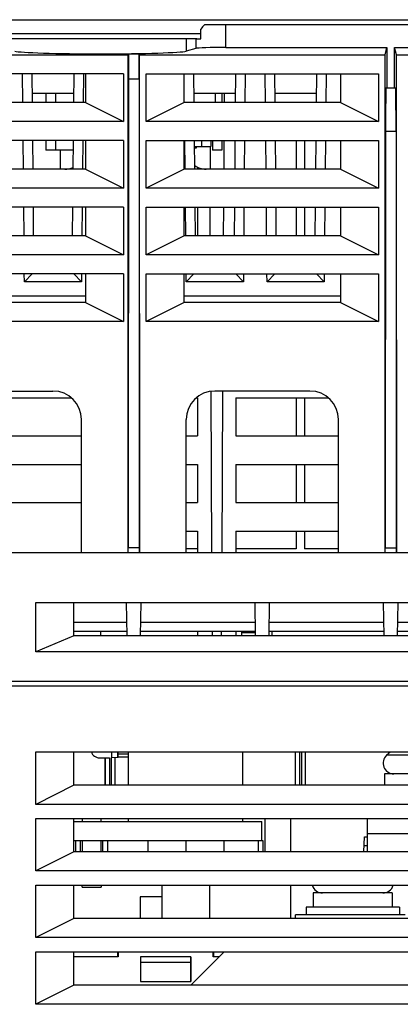
# Model space of a CAD drawing. Units: millimetres. Extents: x 159 to 15762, y -16595 to -10946.
# Drawn here: x 1565 to 1605, y -12238 to -12134 of the extents above; entities that cross this region are included whole.
import ezdxf

# ---------------------------------------------------------------- set-up
doc = ezdxf.new("R2010")
doc.units = ezdxf.units.MM
doc.header["$LTSCALE"] = 2
doc.layers.add('AM_0', color=7, linetype='CONTINUOUS', lineweight=25)

msp = doc.modelspace()

# ---------------------------------------------------------------- linework, layer by layer
at = {"layer": 'AM_0'}
for p, q in [((1539.287, -12134.203), (1615.852, -12134.203)), ((1584.039, -12134.703), (1586.264, -12134.703)), ((1586.264, -12137.117), (1586.264, -12134.703)), ((1586.264, -12134.703), (1615.268, -12134.703)), ((1583.618, -12135.703), (1562.556, -12135.703)), ((1583.618, -12136.203), (1583.618, -12135.203)), ((1583.194, -12136.203), (1562.98, -12136.203)), ((1582.087, -12136.203), (1582.087, -12137.504)), ((1583.087, -12136.203), (1583.087, -12137.215)), ((1583.194, -12136.203), (1583.618, -12136.203)), ((1563.787, -12137.903), (1575.987, -12137.903)), ((1575.987, -12137.903), (1576.017, -12137.78)), ((1575.987, -12190.203), (1575.987, -12137.903)), ((1576.017, -12137.78), (1576.017, -12140.403)), ((1576.017, -12137.78), (1577.156, -12137.78)), ((1577.156, -12140.403), (1577.156, -12137.78)), ((1577.187, -12137.903), (1577.156, -12137.78)), ((1577.187, -12190.203), (1577.187, -12137.903)), ((1577.187, -12137.903), (1602.987, -12137.903)), ((1583.087, -12137.215), (1582.087, -12137.504)), ((1586.264, -12137.117), (1603.183, -12137.117)), ((1602.987, -12137.903), (1603.183, -12137.117)), ((1602.987, -12190.203), (1602.987, -12137.903)), ((1603.183, -12137.117), (1603.183, -12141.403)), ((1603.991, -12141.403), (1603.991, -12137.117)), ((1604.187, -12137.903), (1603.991, -12137.117)), ((1603.991, -12137.117), (1613.683, -12137.117)), ((1604.187, -12190.203), (1604.187, -12137.903)), ((1604.187, -12137.903), (1613.487, -12137.903)), ((1575.487, -12139.903), (1550.687, -12139.903)), ((1564.918, -12142.903), (1564.892, -12139.903)), ((1565.932, -12142.903), (1565.905, -12139.903)), ((1570.268, -12139.903), (1570.242, -12142.903)), ((1571.282, -12139.903), (1571.255, -12142.9)), ((1571.487, -12139.903), (1571.487, -12142.903)), ((1575.487, -12139.903), (1575.487, -12144.903)), ((1577.887, -12144.903), (1577.887, -12139.903)), ((1577.887, -12139.903), (1602.287, -12139.903)), ((1581.887, -12142.903), (1581.887, -12139.903)), ((1582.932, -12142.903), (1582.905, -12139.903)), ((1587.268, -12139.903), (1587.242, -12142.903)), ((1588.282, -12139.903), (1588.255, -12142.903)), ((1590.418, -12142.903), (1590.392, -12139.903)), ((1591.432, -12142.903), (1591.405, -12139.903)), ((1595.768, -12139.903), (1595.742, -12142.903)), ((1596.782, -12139.903), (1596.755, -12142.903)), ((1598.287, -12139.903), (1598.287, -12142.903)), ((1602.287, -12139.903), (1602.287, -12144.903)), ((1576.017, -12140.403), (1575.996, -12189.676)), ((1576.017, -12140.403), (1577.156, -12140.403)), ((1577.156, -12140.403), (1577.178, -12189.676)), ((1565.923, -12141.903), (1570.251, -12141.903)), ((1567.337, -12141.903), (1567.337, -12142.903)), ((1568.337, -12141.903), (1568.337, -12142.903)), ((1582.923, -12141.903), (1587.251, -12141.903)), ((1585.137, -12141.903), (1585.137, -12142.903)), ((1585.837, -12141.903), (1585.837, -12142.903)), ((1586.066, -12141.903), (1586.061, -12142.903)), ((1591.423, -12141.903), (1595.751, -12141.903)), ((1604.095, -12141.403), (1603.079, -12141.403)), ((1571.487, -12142.903), (1554.687, -12142.903)), ((1571.487, -12142.903), (1575.487, -12144.903)), ((1581.887, -12142.903), (1577.887, -12144.903)), ((1598.287, -12142.903), (1581.887, -12142.903)), ((1598.287, -12142.903), (1602.287, -12144.903)), ((1575.487, -12144.903), (1550.687, -12144.903)), ((1602.287, -12144.903), (1577.887, -12144.903)), ((1603.035, -12145.893), (1602.996, -12189.705)), ((1603.035, -12145.893), (1604.139, -12145.893)), ((1604.139, -12145.893), (1604.178, -12189.705)), ((1575.487, -12146.903), (1550.687, -12146.903)), ((1564.979, -12149.903), (1564.953, -12146.903)), ((1565.993, -12149.903), (1565.966, -12146.903)), ((1567.337, -12146.903), (1567.337, -12147.903)), ((1568.337, -12146.903), (1568.337, -12147.903)), ((1570.207, -12146.903), (1570.181, -12149.903)), ((1571.22, -12146.903), (1571.194, -12149.9)), ((1571.487, -12146.903), (1571.487, -12149.903)), ((1575.487, -12146.903), (1575.487, -12151.903)), ((1577.887, -12151.903), (1577.887, -12146.903)), ((1577.887, -12146.903), (1602.287, -12146.903)), ((1581.887, -12149.903), (1581.887, -12146.903)), ((1581.979, -12149.902), (1581.953, -12146.902)), ((1582.993, -12149.903), (1582.966, -12146.903)), ((1583.687, -12146.903), (1583.687, -12147.503)), ((1584.687, -12146.903), (1584.687, -12147.503)), ((1584.837, -12146.903), (1584.837, -12147.903)), ((1585.837, -12146.903), (1585.837, -12147.903)), ((1586.04, -12146.903), (1586.024, -12149.903)), ((1587.207, -12146.903), (1587.181, -12149.903)), ((1588.22, -12146.903), (1588.194, -12149.903)), ((1590.479, -12149.903), (1590.453, -12146.903)), ((1591.493, -12149.903), (1591.466, -12146.903)), ((1593.65, -12146.903), (1593.65, -12149.903)), ((1594.525, -12146.903), (1594.525, -12149.903)), ((1595.707, -12146.903), (1595.681, -12149.903)), ((1596.72, -12146.903), (1596.694, -12149.903)), ((1598.287, -12146.903), (1598.287, -12149.903)), ((1602.287, -12146.903), (1602.287, -12151.903)), ((1570.199, -12147.903), (1567.337, -12147.903)), ((1568.837, -12147.903), (1568.837, -12149.903)), ((1582.972, -12147.503), (1584.687, -12147.503)), ((1583.137, -12147.703), (1582.973, -12147.703)), ((1583.137, -12147.503), (1583.137, -12147.703)), ((1584.637, -12149.903), (1584.637, -12147.503)), ((1585.837, -12147.903), (1584.837, -12147.903)), ((1571.487, -12149.903), (1554.687, -12149.903)), ((1571.487, -12149.903), (1575.487, -12151.903)), ((1581.887, -12149.903), (1577.887, -12151.903)), ((1598.287, -12149.903), (1581.887, -12149.903)), ((1583.287, -12149.695), (1583.287, -12149.903)), ((1598.287, -12149.903), (1602.287, -12151.903)), ((1575.487, -12151.903), (1550.687, -12151.903)), ((1602.287, -12151.903), (1577.887, -12151.903)), ((1575.487, -12153.903), (1550.687, -12153.903)), ((1565.041, -12156.903), (1565.014, -12153.903)), ((1566.054, -12156.903), (1566.028, -12153.903)), ((1570.146, -12153.903), (1570.12, -12156.903)), ((1571.159, -12153.903), (1571.133, -12156.899)), ((1571.487, -12153.903), (1571.487, -12156.903)), ((1575.487, -12153.903), (1575.487, -12158.903)), ((1577.887, -12158.903), (1577.887, -12153.903)), ((1577.887, -12153.903), (1602.287, -12153.903)), ((1581.887, -12156.903), (1581.887, -12153.903)), ((1582.041, -12156.901), (1582.014, -12153.901)), ((1583.054, -12156.903), (1583.028, -12153.903)), ((1583.287, -12153.903), (1583.287, -12156.903)), ((1584.571, -12153.903), (1584.586, -12156.903)), ((1586.003, -12153.903), (1585.987, -12156.903)), ((1587.146, -12153.903), (1587.12, -12156.903)), ((1588.159, -12153.903), (1588.133, -12156.903)), ((1590.541, -12156.903), (1590.514, -12153.903)), ((1591.554, -12156.903), (1591.528, -12153.903)), ((1593.65, -12153.903), (1593.65, -12156.903)), ((1594.525, -12153.903), (1594.525, -12156.903)), ((1595.646, -12153.903), (1595.62, -12156.903)), ((1596.659, -12153.903), (1596.633, -12156.903)), ((1598.287, -12153.903), (1598.287, -12156.903)), ((1602.287, -12153.903), (1602.287, -12158.903)), ((1571.487, -12156.903), (1554.687, -12156.903)), ((1571.487, -12156.903), (1575.487, -12158.903)), ((1581.887, -12156.903), (1577.887, -12158.903)), ((1598.287, -12156.903), (1581.887, -12156.903)), ((1598.287, -12156.903), (1602.287, -12158.903)), ((1575.487, -12158.903), (1550.687, -12158.903)), ((1602.287, -12158.903), (1577.887, -12158.903)), ((1575.487, -12160.903), (1550.687, -12160.903)), ((1565.083, -12161.716), (1565.075, -12160.903)), ((1565.889, -12160.903), (1565.083, -12161.716)), ((1571.091, -12161.716), (1565.083, -12161.716)), ((1570.285, -12160.903), (1571.091, -12161.716)), ((1571.098, -12160.903), (1571.091, -12161.716)), ((1571.487, -12160.903), (1571.487, -12163.903)), ((1575.487, -12160.903), (1575.487, -12165.903)), ((1577.887, -12165.903), (1577.887, -12160.903)), ((1577.887, -12160.903), (1602.287, -12160.903)), ((1581.887, -12163.903), (1581.887, -12160.903)), ((1582.083, -12161.716), (1582.075, -12160.903)), ((1582.889, -12160.903), (1582.083, -12161.716)), ((1588.091, -12161.716), (1582.083, -12161.716)), ((1587.285, -12160.903), (1588.091, -12161.716)), ((1588.098, -12160.903), (1588.091, -12161.716)), ((1590.583, -12161.716), (1590.575, -12160.903)), ((1591.389, -12160.903), (1590.583, -12161.716)), ((1596.591, -12161.716), (1590.583, -12161.716)), ((1595.785, -12160.903), (1596.591, -12161.716)), ((1596.598, -12160.903), (1596.591, -12161.716)), ((1598.287, -12160.903), (1598.287, -12163.903)), ((1602.287, -12160.903), (1602.287, -12165.903)), ((1554.687, -12163.203), (1571.487, -12163.203)), ((1571.487, -12163.903), (1554.687, -12163.903)), ((1571.487, -12163.903), (1575.487, -12165.903)), ((1581.887, -12163.903), (1577.887, -12165.903)), ((1581.887, -12163.203), (1598.287, -12163.203)), ((1598.287, -12163.903), (1581.887, -12163.903)), ((1598.287, -12163.903), (1602.287, -12165.903)), ((1575.487, -12165.903), (1550.687, -12165.903)), ((1602.287, -12165.903), (1577.887, -12165.903)), ((1563.787, -12173.203), (1568.087, -12173.203)), ((1584.672, -12173.205), (1584.761, -12190.203)), ((1595.087, -12173.203), (1585.087, -12173.203)), ((1585.902, -12173.203), (1585.813, -12190.203)), ((1556.167, -12173.903), (1570.007, -12173.903)), ((1583.167, -12173.903), (1583.287, -12173.903)), ((1583.287, -12173.903), (1583.287, -12177.903)), ((1587.287, -12173.903), (1587.287, -12177.903)), ((1587.287, -12173.903), (1597.007, -12173.903)), ((1593.65, -12173.903), (1593.65, -12177.903)), ((1594.525, -12173.903), (1594.525, -12177.903)), ((1571.087, -12190.203), (1571.087, -12176.203)), ((1582.087, -12190.203), (1582.087, -12176.203)), ((1598.087, -12190.203), (1598.087, -12176.203)), ((1555.087, -12177.903), (1571.087, -12177.903)), ((1582.087, -12177.903), (1583.287, -12177.903)), ((1587.287, -12177.903), (1598.087, -12177.903)), ((1555.087, -12180.903), (1571.087, -12180.903)), ((1582.087, -12180.903), (1583.287, -12180.903)), ((1583.287, -12180.903), (1583.287, -12184.903)), ((1587.287, -12180.903), (1587.287, -12184.903)), ((1587.287, -12180.903), (1598.087, -12180.903)), ((1593.65, -12180.903), (1593.65, -12184.903)), ((1594.525, -12180.903), (1594.525, -12184.903)), ((1555.087, -12184.903), (1571.087, -12184.903)), ((1582.087, -12184.903), (1583.287, -12184.903)), ((1587.287, -12184.903), (1598.087, -12184.903)), ((1582.087, -12187.903), (1583.287, -12187.903)), ((1583.287, -12187.903), (1583.287, -12190.203)), ((1587.287, -12187.903), (1587.287, -12190.203)), ((1587.287, -12187.903), (1598.087, -12187.903)), ((1593.65, -12187.903), (1593.65, -12189.765)), ((1594.525, -12187.903), (1594.525, -12189.765)), ((1575.991, -12190.203), (1575.996, -12189.676)), ((1577.178, -12189.676), (1575.996, -12189.676)), ((1577.178, -12189.676), (1577.183, -12190.203)), ((1602.991, -12190.203), (1602.996, -12189.705)), ((1604.178, -12189.705), (1602.996, -12189.705)), ((1604.178, -12189.705), (1604.183, -12190.203)), ((1724.387, -12190.203), (1563.787, -12190.203)), ((1566.287, -12200.603), (1566.287, -12195.403)), ((1566.287, -12195.403), (1721.887, -12195.403)), ((1570.287, -12198.903), (1570.287, -12195.403)), ((1575.883, -12198.903), (1575.822, -12195.403)), ((1577.291, -12198.903), (1577.352, -12195.403)), ((1589.383, -12198.903), (1589.322, -12195.403)), ((1590.791, -12198.903), (1590.852, -12195.403)), ((1602.883, -12198.903), (1602.822, -12195.403)), ((1604.291, -12198.903), (1604.352, -12195.403)), ((1570.287, -12197.465), (1575.858, -12197.465)), ((1577.316, -12197.465), (1589.358, -12197.465)), ((1590.816, -12197.465), (1602.858, -12197.465)), ((1604.316, -12197.465), (1616.358, -12197.465)), ((1570.287, -12198.903), (1566.287, -12200.603)), ((1570.287, -12198.403), (1575.874, -12198.403)), ((1717.887, -12198.903), (1570.287, -12198.903)), ((1573.087, -12198.403), (1573.087, -12198.903)), ((1577.3, -12198.403), (1589.374, -12198.403)), ((1583.287, -12198.403), (1583.287, -12198.903)), ((1584.804, -12198.403), (1584.806, -12198.903)), ((1585.77, -12198.403), (1585.767, -12198.903)), ((1587.287, -12198.403), (1587.287, -12198.903)), ((1587.89, -12198.403), (1587.89, -12198.903)), ((1587.925, -12198.903), (1587.93, -12198.603)), ((1587.93, -12198.603), (1587.93, -12198.403)), ((1589.378, -12198.603), (1587.93, -12198.603)), ((1590.8, -12198.403), (1602.874, -12198.403)), ((1591.095, -12198.403), (1591.095, -12198.903)), ((1604.3, -12198.403), (1616.374, -12198.403)), ((1721.887, -12200.603), (1566.287, -12200.603)), ((1781.587, -12203.703), (1506.587, -12203.703)), ((1781.587, -12204.203), (1506.587, -12204.203)), ((1566.287, -12216.603), (1566.287, -12211.103)), ((1566.287, -12211.103), (1721.887, -12211.103)), ((1570.287, -12214.603), (1570.287, -12211.103)), ((1574.281, -12211.722), (1574.281, -12211.103)), ((1574.902, -12211.687), (1574.902, -12211.103)), ((1574.951, -12211.344), (1574.951, -12211.103)), ((1576.037, -12211.345), (1574.951, -12211.344)), ((1576.037, -12214.603), (1576.037, -12211.103)), ((1588.037, -12214.603), (1588.037, -12211.103)), ((1593.587, -12214.603), (1593.587, -12211.103)), ((1594.004, -12211.103), (1594.004, -12214.603)), ((1594.204, -12211.103), (1594.204, -12214.603)), ((1594.587, -12211.103), (1594.587, -12214.603)), ((1611.024, -12211.444), (1603.15, -12211.444)), ((1573.587, -12214.603), (1573.587, -12211.729)), ((1573.587, -12211.729), (1573.587, -12214.603)), ((1574.011, -12211.722), (1574.011, -12214.603)), ((1574.211, -12211.722), (1574.211, -12214.603)), ((1574.902, -12211.687), (1574.281, -12211.722)), ((1574.587, -12211.729), (1574.587, -12214.603)), ((1574.902, -12211.687), (1574.946, -12211.644)), ((1576.037, -12211.645), (1574.946, -12211.644)), ((1602.937, -12213.403), (1602.937, -12214.603)), ((1611.087, -12213.403), (1602.937, -12213.403)), ((1570.287, -12214.603), (1566.287, -12216.603)), ((1717.887, -12214.603), (1570.287, -12214.603)), ((1721.887, -12216.603), (1566.287, -12216.603)), ((1566.287, -12223.603), (1566.287, -12218.103)), ((1566.287, -12218.103), (1721.887, -12218.103)), ((1570.287, -12221.603), (1570.287, -12218.103)), ((1570.287, -12218.403), (1590.037, -12218.403)), ((1571.137, -12218.103), (1571.137, -12218.403)), ((1573.137, -12218.403), (1573.137, -12218.103)), ((1576.037, -12218.403), (1576.037, -12218.103)), ((1576.037, -12218.403), (1588.037, -12218.403)), ((1588.037, -12218.403), (1588.037, -12218.103)), ((1590.037, -12220.403), (1590.037, -12218.403)), ((1590.337, -12218.103), (1590.337, -12221.603)), ((1593.037, -12218.103), (1593.037, -12221.603)), ((1601.087, -12218.103), (1601.087, -12221.603)), ((1605.616, -12219.703), (1601.087, -12219.703)), ((1570.287, -12220.403), (1590.137, -12220.403)), ((1570.437, -12220.403), (1570.437, -12221.603)), ((1570.937, -12220.403), (1570.937, -12221.603)), ((1571.137, -12220.403), (1571.137, -12221.603)), ((1573.137, -12221.603), (1573.137, -12220.403)), ((1573.337, -12221.603), (1573.337, -12220.403)), ((1573.837, -12221.603), (1573.837, -12220.403)), ((1578.037, -12220.403), (1578.037, -12221.603)), ((1582.037, -12220.403), (1582.037, -12221.603)), ((1586.037, -12220.403), (1586.037, -12221.603)), ((1589.637, -12220.403), (1589.637, -12221.603)), ((1590.137, -12220.403), (1590.137, -12221.603)), ((1600.767, -12221.603), (1600.837, -12220.003)), ((1600.837, -12220.003), (1601.087, -12220.003)), ((1570.287, -12221.603), (1566.287, -12223.603)), ((1717.887, -12221.603), (1570.287, -12221.603)), ((1600.797, -12220.915), (1601.087, -12220.915)), ((1721.887, -12223.603), (1566.287, -12223.603)), ((1566.287, -12230.603), (1566.287, -12225.103)), ((1566.287, -12225.103), (1721.887, -12225.103)), ((1570.287, -12228.603), (1570.287, -12225.103)), ((1571.137, -12225.303), (1571.137, -12225.103)), ((1571.137, -12225.303), (1573.137, -12225.303)), ((1573.137, -12225.103), (1573.137, -12225.303)), ((1579.537, -12225.103), (1579.537, -12228.603)), ((1584.537, -12225.103), (1584.537, -12228.603)), ((1593.037, -12225.103), (1593.037, -12228.603)), ((1595.437, -12225.903), (1595.437, -12227.403)), ((1603.737, -12225.903), (1595.437, -12225.903)), ((1603.737, -12225.903), (1603.737, -12227.403)), ((1577.237, -12226.303), (1577.237, -12228.603)), ((1579.537, -12226.303), (1577.237, -12226.303)), ((1594.687, -12227.403), (1594.687, -12228.203)), ((1604.487, -12227.403), (1594.687, -12227.403)), ((1604.487, -12227.403), (1604.487, -12228.203)), ((1570.287, -12228.603), (1566.287, -12230.603)), ((1717.887, -12228.603), (1570.287, -12228.603)), ((1593.587, -12228.603), (1593.587, -12228.203)), ((1605.087, -12228.203), (1593.587, -12228.203)), ((1721.887, -12230.603), (1566.287, -12230.603)), ((1566.287, -12237.603), (1566.287, -12232.103)), ((1566.287, -12232.103), (1721.887, -12232.103)), ((1570.287, -12235.603), (1570.287, -12232.103)), ((1574.887, -12232.603), (1574.887, -12232.103)), ((1574.937, -12232.103), (1574.937, -12232.603)), ((1586.087, -12232.103), (1582.587, -12235.603)), ((1584.937, -12232.603), (1584.937, -12232.103)), ((1584.987, -12232.603), (1584.987, -12232.103)), ((1574.937, -12232.603), (1570.287, -12232.603)), ((1577.287, -12232.603), (1577.287, -12235.203)), ((1582.587, -12232.603), (1577.287, -12232.603)), ((1577.297, -12232.613), (1577.297, -12235.193)), ((1582.577, -12232.613), (1577.297, -12232.613)), ((1577.297, -12233.193), (1582.577, -12233.193)), ((1582.577, -12232.613), (1582.577, -12235.193)), ((1582.587, -12235.203), (1582.587, -12232.603)), ((1585.587, -12232.603), (1584.937, -12232.603)), ((1577.287, -12235.203), (1582.587, -12235.203)), ((1577.297, -12235.193), (1582.577, -12235.193)), ((1570.287, -12235.603), (1566.287, -12237.603)), ((1717.887, -12235.603), (1570.287, -12235.603)), ((1721.887, -12237.603), (1566.287, -12237.603))]:
    msp.add_line(p, q, dxfattribs=at)
for centre, radius, start, end in [((1569.337, -12147.927), 1.976, 270, 295.35876), ((1584.18, -12147.862), 2.04, 234.27693, 270), ((1568.087, -12176.203), 3, 0, 90), ((1585.087, -12176.203), 3, 90, 180), ((1595.087, -12176.203), 3, 0, 90), ((1603.916, -12212.273), 1.13, 132.75268, 270), ((1607.087, -12215.703), 5.8, 127.5106, 132.75268), ((1574.188, -12233.786), 22.064, 89.76387, 89.94044), ((1596.416, -12224.773), 1.13, 196.97265, 270), ((1602.757, -12224.773), 1.13, 270, 343.02735)]:
    msp.add_arc(centre, radius, start, end, dxfattribs=at)
for centre, major_axis, ratio, start_param, end_param in [((1586.264, -12137.003), (2.985, 1.154), 1, 1.9707491, 2.1753454), ((1573.087, -12137.466), (9.066, 0), 0.0349208, -3.0212874, -0.1203052), ((1586.264, -12137.229), (3.2, 0), 0.0349208, 1.5707963, 3.0212874), ((1603.079, -12146.403), (0, 5), 0.0087269, 6.2831853, 7.7518789), ((1604.095, -12146.403), (0, 5), 0.0087269, -1.4686936, 0), ((1644.087, -12209.837), (1151, 0), 0.0174551, 1.6236446, 1.6246886), ((1644.087, -12209.837), (1151, 0), 0.0174551, 1.6146306, 1.6201648), ((1644.087, -12209.837), (1151, 0), 0.0174551, 1.6107722, 1.6138698), ((1644.087, -12191.668), (1151, 0), 0.0174551, 4.6505821, 4.6514689)]:
    msp.add_ellipse(centre, major_axis=major_axis, ratio=ratio, start_param=start_param, end_param=end_param, dxfattribs=at)
for points, knots in [([(1572.123, -12211.103), (1572.184, -12211.279), (1572.368, -12211.522), (1572.708, -12211.692), (1572.898, -12211.72), (1572.992, -12211.721)], [0, 0, 0, 0, 0.4973323, 0.7486728, 1, 1, 1, 1]), ([(1574.946, -12211.644), (1574.947, -12211.642), (1574.946, -12211.633), (1574.948, -12211.616), (1574.948, -12211.588), (1574.949, -12211.552), (1574.95, -12211.507), (1574.951, -12211.437), (1574.951, -12211.382), (1574.951, -12211.344)], [0, 0, 0, 0, 0.0225639, 0.081464, 0.1746553, 0.2989781, 0.4496984, 0.6217583, 1, 1, 1, 1])]:
    msp.add_open_spline(points, degree=3, knots=knots, dxfattribs=at)

doc.saveas('drawing.dxf')
